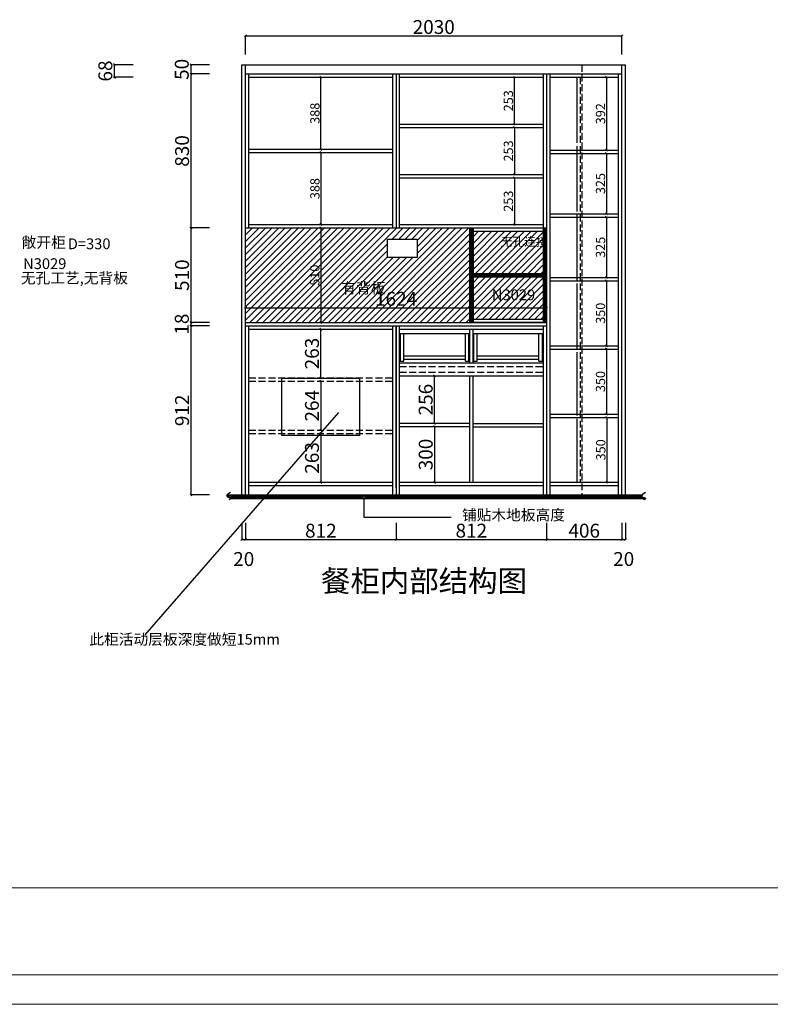
# Model space of a CAD drawing. Extents: x 554417 to 577470, y 58568 to 69246.
# Drawn here: x 561418 to 565468, y 58568 to 63878 of the extents above; entities that cross this region are included whole.
import ezdxf

# ---------------------------------------------------------------- set-up
doc = ezdxf.new("R2010")
doc.units = 0
doc.header["$MEASUREMENT"] = 0
doc.header["$PDMODE"] = 3
doc.header["$PDSIZE"] = -10
doc.linetypes.add('DASH', pattern=[0.35, 0.25, -0.1])
doc.layers.get('0').update_dxf_attribs({"linetype": 'CONTINUOUS'})
doc.layers.get('DEFPOINTS').update_dxf_attribs({"linetype": 'CONTINUOUS'})
doc.styles.add('样式 1', font='txt')
doc.dimstyles.new('ISO-25', dxfattribs={"dimtxt": 90, "dimasz": 15, "dimexe": 1.25, "dimexo": 0.625, "dimtad": 1, "dimdec": 0, "dimtxsty": '样式 1', "dimblk": 'OBLIQUE', "dimcen": 5, "dimadec": 0, "dimazin": 0, "dimtfac": 1, "dimtdec": 0, "dimtmove": 2, "dimatfit": 3, "dimldrblk": 'OBLIQUE', "dimfxl": 110, "dimfxlon": 1, "dimarcsym": 1})

# ---------------------------------------------------------------- blocks, each defined once
blk = doc.blocks.new('_Oblique')
at = {"color": 0, "linetype": 'ByBlock', "lineweight": -2}
blk.add_line((-0.5, -0.5), (0.5, 0.5), dxfattribs=at)
blk = doc.blocks.new('*D59')
at = {"color": 0, "lineweight": -2, "ltscale": 150, "transparency": 16777216}
for p, q in [((562637.3, 63690.3), (562637.3, 63791.5)), ((562637.3, 63790.3), (564667.3, 63790.3)), ((564667.3, 63690.3), (564667.3, 63791.5))]:
    blk.add_line(p, q, dxfattribs=at)
at = {"layer": 'DEFPOINTS', "color": 0, "ltscale": 150, "transparency": 16777216}
for p in [(564667.3, 63790.3), (562637.3, 63634.8), (564667.3, 63634.8)]:
    blk.add_point(p, dxfattribs=at)
at = {"color": 0, "lineweight": -2, "ltscale": 150, "transparency": 16777216, "xscale": 10, "yscale": 10, "zscale": 10, "rotation": 180}
blk.add_blockref('_Oblique', (562637.3, 63790.3), dxfattribs=at)
at = {"color": 0, "lineweight": -2, "ltscale": 150, "transparency": 16777216, "xscale": 10, "yscale": 10, "zscale": 10}
blk.add_blockref('_Oblique', (564667.3, 63790.3), dxfattribs=at)
at = {"color": 0, "ltscale": 150, "transparency": 16777216, "insert": (563652.3, 63828.4), "char_height": 75, "attachment_point": 5, "style": '样式 1'}
blk.add_mtext('2030', dxfattribs=at)
blk = doc.blocks.new('*D7')
at = {"color": 0, "lineweight": -2, "ltscale": 150, "transparency": 16777216}
for p, q in [((562442.4, 63634.8), (562341.2, 63634.8)), ((562342.4, 63634.8), (562342.4, 63584.8)), ((562442.4, 63584.8), (562341.2, 63584.8))]:
    blk.add_line(p, q, dxfattribs=at)
at = {"layer": 'DEFPOINTS', "color": 0, "ltscale": 150, "transparency": 16777216}
for p in [(562537.6, 63634.8), (562342.4, 63584.8), (562537.6, 63584.8)]:
    blk.add_point(p, dxfattribs=at)
at = {"color": 0, "lineweight": -2, "ltscale": 150, "transparency": 16777216, "xscale": 10, "yscale": 10, "zscale": 10}
for p, rotation in [((562342.4, 63634.8), 90), ((562342.4, 63584.8), 270)]:
    blk.add_blockref('_Oblique', p, dxfattribs=dict(at, rotation=rotation))
at = {"color": 0, "ltscale": 150, "transparency": 16777216, "insert": (562302.7, 63609.8), "char_height": 75, "attachment_point": 5, "rotation": 90, "style": '样式 1'}
blk.add_mtext('50', dxfattribs=at)
blk = doc.blocks.new('*D8')
at = {"color": 0, "lineweight": -2, "ltscale": 150, "transparency": 16777216}
for p, q in [((562442.4, 63584.8), (562341.2, 63584.8)), ((562342.4, 63584.8), (562342.4, 62754.8)), ((562442.4, 62754.8), (562341.2, 62754.8))]:
    blk.add_line(p, q, dxfattribs=at)
at = {"layer": 'DEFPOINTS', "color": 0, "ltscale": 150, "transparency": 16777216}
for p in [(562537.6, 63584.8), (562342.4, 62754.8), (562537.6, 62754.8)]:
    blk.add_point(p, dxfattribs=at)
at = {"color": 0, "lineweight": -2, "ltscale": 150, "transparency": 16777216, "xscale": 10, "yscale": 10, "zscale": 10}
for p, rotation in [((562342.4, 63584.8), 90), ((562342.4, 62754.8), 270)]:
    blk.add_blockref('_Oblique', p, dxfattribs=dict(at, rotation=rotation))
at = {"color": 0, "ltscale": 150, "transparency": 16777216, "insert": (562304.3, 63169.8), "char_height": 75, "attachment_point": 5, "rotation": 90, "style": '样式 1'}
blk.add_mtext('830', dxfattribs=at)
blk = doc.blocks.new('*D9')
at = {"color": 0, "lineweight": -2, "ltscale": 150, "transparency": 16777216}
for p, q in [((562442.4, 62754.8), (562341.2, 62754.8)), ((562342.4, 62754.8), (562342.4, 62244.8)), ((562442.4, 62244.8), (562341.2, 62244.8))]:
    blk.add_line(p, q, dxfattribs=at)
at = {"layer": 'DEFPOINTS', "color": 0, "ltscale": 150, "transparency": 16777216}
for p in [(562537.6, 62754.8), (562342.4, 62244.8), (562537.6, 62244.8)]:
    blk.add_point(p, dxfattribs=at)
at = {"color": 0, "lineweight": -2, "ltscale": 150, "transparency": 16777216, "xscale": 10, "yscale": 10, "zscale": 10}
for p, rotation in [((562342.4, 62754.8), 90), ((562342.4, 62244.8), 270)]:
    blk.add_blockref('_Oblique', p, dxfattribs=dict(at, rotation=rotation))
at = {"color": 0, "ltscale": 150, "transparency": 16777216, "insert": (562304.3, 62499.8), "char_height": 75, "attachment_point": 5, "rotation": 90, "style": '样式 1'}
blk.add_mtext('510', dxfattribs=at)
blk = doc.blocks.new('*D10')
at = {"color": 0, "lineweight": -2, "ltscale": 150, "transparency": 16777216}
for p, q in [((562442.4, 62244.8), (562341.2, 62244.8)), ((562342.4, 62244.8), (562342.4, 62226.8)), ((562442.4, 62226.8), (562341.2, 62226.8))]:
    blk.add_line(p, q, dxfattribs=at)
at = {"layer": 'DEFPOINTS', "color": 0, "ltscale": 150, "transparency": 16777216}
for p in [(562537.6, 62244.8), (562342.4, 62226.8), (562537.6, 62226.8)]:
    blk.add_point(p, dxfattribs=at)
at = {"color": 0, "lineweight": -2, "ltscale": 150, "transparency": 16777216, "xscale": 10, "yscale": 10, "zscale": 10}
for p, rotation in [((562342.4, 62244.8), 90), ((562342.4, 62226.8), 270)]:
    blk.add_blockref('_Oblique', p, dxfattribs=dict(at, rotation=rotation))
at = {"color": 0, "ltscale": 150, "transparency": 16777216, "insert": (562302.7, 62235.8), "char_height": 75, "attachment_point": 5, "rotation": 90, "style": '样式 1'}
blk.add_mtext('18', dxfattribs=at)
blk = doc.blocks.new('*D11')
at = {"color": 0, "lineweight": -2, "ltscale": 150, "transparency": 16777216}
for p, q in [((562442.4, 62226.8), (562341.2, 62226.8)), ((562342.4, 62226.8), (562342.4, 61314.8)), ((562442.4, 61314.8), (562341.2, 61314.8))]:
    blk.add_line(p, q, dxfattribs=at)
at = {"layer": 'DEFPOINTS', "color": 0, "ltscale": 150, "transparency": 16777216}
for p in [(562537.6, 62226.8), (562342.4, 61314.8), (562537.6, 61314.8)]:
    blk.add_point(p, dxfattribs=at)
at = {"color": 0, "lineweight": -2, "ltscale": 150, "transparency": 16777216, "xscale": 10, "yscale": 10, "zscale": 10}
for p, rotation in [((562342.4, 62226.8), 90), ((562342.4, 61314.8), 270)]:
    blk.add_blockref('_Oblique', p, dxfattribs=dict(at, rotation=rotation))
at = {"color": 0, "ltscale": 150, "transparency": 16777216, "insert": (562304.3, 61770.8), "char_height": 75, "attachment_point": 5, "rotation": 90, "style": '样式 1'}
blk.add_mtext('912', dxfattribs=at)
blk = doc.blocks.new('*D60')
at = {"color": 0, "lineweight": -2, "ltscale": 150, "transparency": 16777216}
for p, q in [((563043.3, 63566.8), (563042.1, 63566.8)), ((563043.3, 63178.8), (563043.3, 63566.8)), ((563043.3, 63178.8), (563042.1, 63178.8))]:
    blk.add_line(p, q, dxfattribs=at)
at = {"layer": 'DEFPOINTS', "color": 0, "ltscale": 150, "transparency": 16777216}
for p in [(563043.3, 63566.8), (563043.3, 63566.8), (563043.3, 63178.8)]:
    blk.add_point(p, dxfattribs=at)
at = {"color": 0, "lineweight": -2, "ltscale": 150, "transparency": 16777216, "xscale": 10, "yscale": 10, "zscale": 10}
for p, rotation in [((563043.3, 63566.8), 90), ((563043.3, 63178.8), 270)]:
    blk.add_blockref('_Oblique', p, dxfattribs=dict(at, rotation=rotation))
at = {"color": 0, "ltscale": 150, "transparency": 16777216, "insert": (563017.7, 63372.8), "char_height": 50, "attachment_point": 5, "rotation": 90, "style": '样式 1'}
blk.add_mtext('388', dxfattribs=at)
blk = doc.blocks.new('*D12')
at = {"color": 0, "lineweight": -2, "ltscale": 150, "transparency": 16777216}
for p, q in [((564087.5, 63566.8), (564086.2, 63566.8)), ((564087.5, 63314.1), (564087.5, 63566.8)), ((564087.5, 63314.1), (564086.2, 63314.1))]:
    blk.add_line(p, q, dxfattribs=at)
at = {"layer": 'DEFPOINTS', "color": 0, "ltscale": 150, "transparency": 16777216}
for p in [(564087.5, 63566.8), (564087.5, 63566.8), (564087.5, 63314.1)]:
    blk.add_point(p, dxfattribs=at)
at = {"color": 0, "lineweight": -2, "ltscale": 150, "transparency": 16777216, "xscale": 10, "yscale": 10, "zscale": 10}
for p, rotation in [((564087.5, 63566.8), 90), ((564087.5, 63314.1), 270)]:
    blk.add_blockref('_Oblique', p, dxfattribs=dict(at, rotation=rotation))
at = {"color": 0, "ltscale": 150, "transparency": 16777216, "insert": (564061.8, 63440.4), "char_height": 50, "attachment_point": 5, "rotation": 90, "style": '样式 1'}
blk.add_mtext('253', dxfattribs=at)
blk = doc.blocks.new('*D13')
at = {"color": 0, "lineweight": -2, "ltscale": 150, "transparency": 16777216}
for p, q in [((564087.5, 63296.1), (564086.2, 63296.1)), ((564087.5, 63296.1), (564087.5, 63043.4)), ((564087.5, 63043.4), (564086.2, 63043.4))]:
    blk.add_line(p, q, dxfattribs=at)
at = {"layer": 'DEFPOINTS', "color": 0, "ltscale": 150, "transparency": 16777216}
for p in [(564087.5, 63296.1), (564087.5, 63043.4), (564087.5, 63043.4)]:
    blk.add_point(p, dxfattribs=at)
at = {"color": 0, "lineweight": -2, "ltscale": 150, "transparency": 16777216, "xscale": 10, "yscale": 10, "zscale": 10}
for p, rotation in [((564087.5, 63296.1), 90), ((564087.5, 63043.4), 270)]:
    blk.add_blockref('_Oblique', p, dxfattribs=dict(at, rotation=rotation))
at = {"color": 0, "ltscale": 150, "transparency": 16777216, "insert": (564061.8, 63169.8), "char_height": 50, "attachment_point": 5, "rotation": 90, "style": '样式 1'}
blk.add_mtext('253', dxfattribs=at)
blk = doc.blocks.new('*D14')
at = {"color": 0, "lineweight": -2, "ltscale": 150, "transparency": 16777216}
for p, q in [((564087.5, 63025.4), (564086.2, 63025.4)), ((564087.5, 63025.4), (564087.5, 62772.8)), ((564087.5, 62772.8), (564086.2, 62772.8))]:
    blk.add_line(p, q, dxfattribs=at)
at = {"layer": 'DEFPOINTS', "color": 0, "ltscale": 150, "transparency": 16777216}
for p in [(564087.5, 63025.4), (564087.5, 62772.8), (564087.5, 62772.8)]:
    blk.add_point(p, dxfattribs=at)
at = {"color": 0, "lineweight": -2, "ltscale": 150, "transparency": 16777216, "xscale": 10, "yscale": 10, "zscale": 10}
for p, rotation in [((564087.5, 63025.4), 90), ((564087.5, 62772.8), 270)]:
    blk.add_blockref('_Oblique', p, dxfattribs=dict(at, rotation=rotation))
at = {"color": 0, "ltscale": 150, "transparency": 16777216, "insert": (564061.8, 62899.1), "char_height": 50, "attachment_point": 5, "rotation": 90, "style": '样式 1'}
blk.add_mtext('253', dxfattribs=at)
blk = doc.blocks.new('*D61')
at = {"color": 0, "lineweight": -2, "ltscale": 150, "transparency": 16777216}
for p, q in [((563043.3, 63160.8), (563042.1, 63160.8)), ((563043.3, 63160.8), (563043.3, 62772.8)), ((563043.3, 62772.8), (563042.1, 62772.8))]:
    blk.add_line(p, q, dxfattribs=at)
at = {"layer": 'DEFPOINTS', "color": 0, "ltscale": 150, "transparency": 16777216}
for p in [(563043.3, 63160.8), (563043.3, 62772.8), (563043.3, 62772.8)]:
    blk.add_point(p, dxfattribs=at)
at = {"color": 0, "lineweight": -2, "ltscale": 150, "transparency": 16777216, "xscale": 10, "yscale": 10, "zscale": 10}
for p, rotation in [((563043.3, 63160.8), 90), ((563043.3, 62772.8), 270)]:
    blk.add_blockref('_Oblique', p, dxfattribs=dict(at, rotation=rotation))
at = {"color": 0, "ltscale": 150, "transparency": 16777216, "insert": (563017.7, 62966.8), "char_height": 50, "attachment_point": 5, "rotation": 90, "style": '样式 1'}
blk.add_mtext('388', dxfattribs=at)
blk = doc.blocks.new('*D15')
at = {"color": 0, "lineweight": -2, "ltscale": 150, "transparency": 16777216}
for p, q in [((564584.3, 63566.8), (564583, 63566.8)), ((564584.3, 63566.8), (564584.3, 63174.4)), ((564584.3, 63174.4), (564583, 63174.4))]:
    blk.add_line(p, q, dxfattribs=at)
at = {"layer": 'DEFPOINTS', "color": 0, "ltscale": 150, "transparency": 16777216}
for p in [(564584.3, 63566.8), (564584.3, 63174.4), (564584.3, 63174.4)]:
    blk.add_point(p, dxfattribs=at)
at = {"color": 0, "lineweight": -2, "ltscale": 150, "transparency": 16777216, "xscale": 10, "yscale": 10, "zscale": 10}
for p, rotation in [((564584.3, 63566.8), 90), ((564584.3, 63174.4), 270)]:
    blk.add_blockref('_Oblique', p, dxfattribs=dict(at, rotation=rotation))
at = {"color": 0, "ltscale": 150, "transparency": 16777216, "insert": (564558.6, 63370.6), "char_height": 50, "attachment_point": 5, "rotation": 90, "style": '样式 1'}
blk.add_mtext('392', dxfattribs=at)
blk = doc.blocks.new('*D16')
at = {"color": 0, "lineweight": -2, "ltscale": 150, "transparency": 16777216}
for p, q in [((564584.3, 63156.4), (564583, 63156.4)), ((564584.3, 63156.4), (564584.3, 62831.1)), ((564584.3, 62831.1), (564583, 62831.1))]:
    blk.add_line(p, q, dxfattribs=at)
at = {"layer": 'DEFPOINTS', "color": 0, "ltscale": 150, "transparency": 16777216}
for p in [(564584.3, 63156.4), (564584.3, 62831.1), (564584.3, 62831.1)]:
    blk.add_point(p, dxfattribs=at)
at = {"color": 0, "lineweight": -2, "ltscale": 150, "transparency": 16777216, "xscale": 10, "yscale": 10, "zscale": 10}
for p, rotation in [((564584.3, 63156.4), 90), ((564584.3, 62831.1), 270)]:
    blk.add_blockref('_Oblique', p, dxfattribs=dict(at, rotation=rotation))
at = {"color": 0, "ltscale": 150, "transparency": 16777216, "insert": (564558.6, 62993.8), "char_height": 50, "attachment_point": 5, "rotation": 90, "style": '样式 1'}
blk.add_mtext('325', dxfattribs=at)
blk = doc.blocks.new('*D17')
at = {"color": 0, "lineweight": -2, "ltscale": 150, "transparency": 16777216}
for p, q in [((564584.3, 62813.1), (564583, 62813.1)), ((564584.3, 62813.1), (564584.3, 62487.8)), ((564584.3, 62487.8), (564583, 62487.8))]:
    blk.add_line(p, q, dxfattribs=at)
at = {"layer": 'DEFPOINTS', "color": 0, "ltscale": 150, "transparency": 16777216}
for p in [(564584.3, 62813.1), (564584.3, 62487.8), (564584.3, 62487.8)]:
    blk.add_point(p, dxfattribs=at)
at = {"color": 0, "lineweight": -2, "ltscale": 150, "transparency": 16777216, "xscale": 10, "yscale": 10, "zscale": 10}
for p, rotation in [((564584.3, 62813.1), 90), ((564584.3, 62487.8), 270)]:
    blk.add_blockref('_Oblique', p, dxfattribs=dict(at, rotation=rotation))
at = {"color": 0, "ltscale": 150, "transparency": 16777216, "insert": (564558.6, 62650.4), "char_height": 50, "attachment_point": 5, "rotation": 90, "style": '样式 1'}
blk.add_mtext('325', dxfattribs=at)
blk = doc.blocks.new('*D18')
at = {"color": 0, "lineweight": -2, "ltscale": 150, "transparency": 16777216}
for p, q in [((564584.3, 62469.8), (564583, 62469.8)), ((564584.3, 62469.8), (564584.3, 62119.4)), ((564584.3, 62119.4), (564583, 62119.4))]:
    blk.add_line(p, q, dxfattribs=at)
at = {"layer": 'DEFPOINTS', "color": 0, "ltscale": 150, "transparency": 16777216}
for p in [(564584.3, 62469.8), (564584.3, 62119.4), (564584.3, 62119.4)]:
    blk.add_point(p, dxfattribs=at)
at = {"color": 0, "lineweight": -2, "ltscale": 150, "transparency": 16777216, "xscale": 10, "yscale": 10, "zscale": 10}
for p, rotation in [((564584.3, 62469.8), 90), ((564584.3, 62119.4), 270)]:
    blk.add_blockref('_Oblique', p, dxfattribs=dict(at, rotation=rotation))
at = {"color": 0, "ltscale": 150, "transparency": 16777216, "insert": (564558.6, 62294.6), "char_height": 50, "attachment_point": 5, "rotation": 90, "style": '样式 1'}
blk.add_mtext('350', dxfattribs=at)
blk = doc.blocks.new('*D19')
at = {"color": 0, "lineweight": -2, "ltscale": 150, "transparency": 16777216}
for p, q in [((564584.3, 62101.4), (564583, 62101.4)), ((564584.3, 62101.4), (564584.3, 61751.1)), ((564584.3, 61751.1), (564583, 61751.1))]:
    blk.add_line(p, q, dxfattribs=at)
at = {"layer": 'DEFPOINTS', "color": 0, "ltscale": 150, "transparency": 16777216}
for p in [(564584.3, 62101.4), (564584.3, 61751.1), (564584.3, 61751.1)]:
    blk.add_point(p, dxfattribs=at)
at = {"color": 0, "lineweight": -2, "ltscale": 150, "transparency": 16777216, "xscale": 10, "yscale": 10, "zscale": 10}
for p, rotation in [((564584.3, 62101.4), 90), ((564584.3, 61751.1), 270)]:
    blk.add_blockref('_Oblique', p, dxfattribs=dict(at, rotation=rotation))
at = {"color": 0, "ltscale": 150, "transparency": 16777216, "insert": (564558.6, 61926.3), "char_height": 50, "attachment_point": 5, "rotation": 90, "style": '样式 1'}
blk.add_mtext('350', dxfattribs=at)
blk = doc.blocks.new('*D20')
at = {"color": 0, "lineweight": -2, "ltscale": 150, "transparency": 16777216}
for p, q in [((564585.7, 61733.1), (564584.4, 61733.1)), ((564585.7, 61733.1), (564585.7, 61382.8)), ((564585.7, 61382.8), (564584.4, 61382.8))]:
    blk.add_line(p, q, dxfattribs=at)
at = {"layer": 'DEFPOINTS', "color": 0, "ltscale": 150, "transparency": 16777216}
for p in [(564585.7, 61733.1), (564585.7, 61382.8), (564585.7, 61382.8)]:
    blk.add_point(p, dxfattribs=at)
at = {"color": 0, "lineweight": -2, "ltscale": 150, "transparency": 16777216, "xscale": 10, "yscale": 10, "zscale": 10}
for p, rotation in [((564585.7, 61733.1), 90), ((564585.7, 61382.8), 270)]:
    blk.add_blockref('_Oblique', p, dxfattribs=dict(at, rotation=rotation))
at = {"color": 0, "ltscale": 150, "transparency": 16777216, "insert": (564560.1, 61557.9), "char_height": 50, "attachment_point": 5, "rotation": 90, "style": '样式 1'}
blk.add_mtext('350', dxfattribs=at)
blk = doc.blocks.new('*D62')
at = {"color": 0, "lineweight": -2, "ltscale": 150, "transparency": 16777216}
for p, q in [((563042.8, 62754.8), (563041.6, 62754.8)), ((563042.8, 62754.8), (563042.8, 62244.8)), ((563042.8, 62244.8), (563041.6, 62244.8))]:
    blk.add_line(p, q, dxfattribs=at)
at = {"layer": 'DEFPOINTS', "color": 0, "ltscale": 150, "transparency": 16777216}
for p in [(563042.8, 62754.8), (563042.8, 62244.8), (563042.8, 62244.8)]:
    blk.add_point(p, dxfattribs=at)
at = {"color": 0, "lineweight": -2, "ltscale": 150, "transparency": 16777216, "xscale": 10, "yscale": 10, "zscale": 10}
for p, rotation in [((563042.8, 62754.8), 90), ((563042.8, 62244.8), 270)]:
    blk.add_blockref('_Oblique', p, dxfattribs=dict(at, rotation=rotation))
at = {"color": 0, "ltscale": 150, "transparency": 16777216, "insert": (563017.2, 62499.8), "char_height": 50, "attachment_point": 5, "rotation": 90, "style": '样式 1'}
blk.add_mtext('510', dxfattribs=at)
blk = doc.blocks.new('*D63')
at = {"color": 0, "lineweight": -2, "ltscale": 150, "transparency": 16777216}
for p, q in [((563043.3, 62208.8), (563042.1, 62208.8)), ((563043.3, 61945.8), (563043.3, 62208.8)), ((563043.3, 61945.8), (563044.6, 61945.8))]:
    blk.add_line(p, q, dxfattribs=at)
at = {"layer": 'DEFPOINTS', "color": 0, "ltscale": 150, "transparency": 16777216}
for p in [(563043.3, 62208.8), (563043.3, 62208.8), (563043.3, 61945.8)]:
    blk.add_point(p, dxfattribs=at)
at = {"color": 0, "lineweight": -2, "ltscale": 150, "transparency": 16777216, "xscale": 10, "yscale": 10, "zscale": 10}
for p, rotation in [((563043.3, 62208.8), 90), ((563043.3, 61945.8), 270)]:
    blk.add_blockref('_Oblique', p, dxfattribs=dict(at, rotation=rotation))
at = {"color": 0, "ltscale": 150, "transparency": 16777216, "insert": (563005.2, 62077.3), "char_height": 75, "attachment_point": 5, "rotation": 90, "style": '样式 1'}
blk.add_mtext('263', dxfattribs=at)
blk = doc.blocks.new('*D64')
at = {"color": 0, "lineweight": -2, "ltscale": 150, "transparency": 16777216}
for p, q in [((563043.3, 61927.8), (563042.1, 61927.8)), ((563043.3, 61927.8), (563043.3, 61663.8)), ((563043.3, 61663.8), (563042.1, 61663.8))]:
    blk.add_line(p, q, dxfattribs=at)
at = {"layer": 'DEFPOINTS', "color": 0, "ltscale": 150, "transparency": 16777216}
for p in [(563043.3, 61927.8), (563043.3, 61663.8), (563043.3, 61663.8)]:
    blk.add_point(p, dxfattribs=at)
at = {"color": 0, "lineweight": -2, "ltscale": 150, "transparency": 16777216, "xscale": 10, "yscale": 10, "zscale": 10}
for p, rotation in [((563043.3, 61927.8), 90), ((563043.3, 61663.8), 270)]:
    blk.add_blockref('_Oblique', p, dxfattribs=dict(at, rotation=rotation))
at = {"color": 0, "ltscale": 150, "transparency": 16777216, "insert": (563005.2, 61795.8), "char_height": 75, "attachment_point": 5, "rotation": 90, "style": '样式 1'}
blk.add_mtext('264', dxfattribs=at)
blk = doc.blocks.new('*D65')
at = {"color": 0, "lineweight": -2, "ltscale": 150, "transparency": 16777216}
for p, q in [((563043.3, 61645.8), (563044.6, 61645.8)), ((563043.3, 61645.8), (563043.3, 61382.8)), ((563043.3, 61382.8), (563042.1, 61382.8))]:
    blk.add_line(p, q, dxfattribs=at)
at = {"layer": 'DEFPOINTS', "color": 0, "ltscale": 150, "transparency": 16777216}
for p in [(563043.3, 61645.8), (563043.3, 61382.8), (563043.3, 61382.8)]:
    blk.add_point(p, dxfattribs=at)
at = {"color": 0, "lineweight": -2, "ltscale": 150, "transparency": 16777216, "xscale": 10, "yscale": 10, "zscale": 10}
for p, rotation in [((563043.3, 61645.8), 90), ((563043.3, 61382.8), 270)]:
    blk.add_blockref('_Oblique', p, dxfattribs=dict(at, rotation=rotation))
at = {"color": 0, "ltscale": 150, "transparency": 16777216, "insert": (563005.2, 61514.3), "char_height": 75, "attachment_point": 5, "rotation": 90, "style": '样式 1'}
blk.add_mtext('263', dxfattribs=at)
blk = doc.blocks.new('*D66')
at = {"color": 0, "lineweight": -2, "ltscale": 150, "transparency": 16777216}
for p, q in [((563656.8, 61682.8), (563655.6, 61682.8)), ((563656.8, 61682.8), (563656.8, 61382.8)), ((563656.8, 61382.8), (563655.6, 61382.8))]:
    blk.add_line(p, q, dxfattribs=at)
at = {"layer": 'DEFPOINTS', "color": 0, "ltscale": 150, "transparency": 16777216}
for p in [(563656.8, 61682.8), (563656.8, 61382.8), (563656.8, 61382.8)]:
    blk.add_point(p, dxfattribs=at)
at = {"color": 0, "lineweight": -2, "ltscale": 150, "transparency": 16777216, "xscale": 10, "yscale": 10, "zscale": 10}
for p, rotation in [((563656.8, 61682.8), 90), ((563656.8, 61382.8), 270)]:
    blk.add_blockref('_Oblique', p, dxfattribs=dict(at, rotation=rotation))
at = {"color": 0, "ltscale": 150, "transparency": 16777216, "insert": (563618.7, 61532.8), "char_height": 75, "attachment_point": 5, "rotation": 90, "style": '样式 1'}
blk.add_mtext('300', dxfattribs=at)
blk = doc.blocks.new('*D67')
at = {"color": 0, "lineweight": -2, "ltscale": 150, "transparency": 16777216}
for p, q in [((563656.8, 61956.8), (563655.6, 61956.8)), ((563656.8, 61700.8), (563656.8, 61956.8)), ((563656.8, 61700.8), (563658.1, 61700.8))]:
    blk.add_line(p, q, dxfattribs=at)
at = {"layer": 'DEFPOINTS', "color": 0, "ltscale": 150, "transparency": 16777216}
for p in [(563656.8, 61956.8), (563656.8, 61956.8), (563656.8, 61700.8)]:
    blk.add_point(p, dxfattribs=at)
at = {"color": 0, "lineweight": -2, "ltscale": 150, "transparency": 16777216, "xscale": 10, "yscale": 10, "zscale": 10}
for p, rotation in [((563656.8, 61956.8), 90), ((563656.8, 61700.8), 270)]:
    blk.add_blockref('_Oblique', p, dxfattribs=dict(at, rotation=rotation))
at = {"color": 0, "ltscale": 150, "transparency": 16777216, "insert": (563618.7, 61828.8), "char_height": 75, "attachment_point": 5, "rotation": 90, "style": '样式 1'}
blk.add_mtext('256', dxfattribs=at)
blk = doc.blocks.new('*D34')
at = {"color": 0, "lineweight": -2, "ltscale": 150, "transparency": 16777216}
for p, q in [((562617.3, 61164.4), (562617.3, 61072.9)), ((562637.3, 61164.4), (562637.3, 61072.9)), ((562617.3, 61074.2), (562637.3, 61074.2))]:
    blk.add_line(p, q, dxfattribs=at)
at = {"layer": 'DEFPOINTS', "color": 0, "ltscale": 150, "transparency": 16777216}
for p in [(562617.3, 61165.1), (562637.3, 61165.1), (562637.3, 61074.2)]:
    blk.add_point(p, dxfattribs=at)
at = {"color": 0, "lineweight": -2, "ltscale": 150, "transparency": 16777216, "xscale": 10, "yscale": 10, "zscale": 10, "rotation": 180}
blk.add_blockref('_Oblique', (562617.3, 61074.2), dxfattribs=at)
at = {"color": 0, "lineweight": -2, "ltscale": 150, "transparency": 16777216, "xscale": 10, "yscale": 10, "zscale": 10}
blk.add_blockref('_Oblique', (562637.3, 61074.2), dxfattribs=at)
at = {"color": 0, "ltscale": 150, "transparency": 16777216, "insert": (562627.3, 60959.5), "char_height": 75, "attachment_point": 5, "style": '样式 1'}
blk.add_mtext('20', dxfattribs=at)
blk = doc.blocks.new('*D35')
at = {"color": 0, "lineweight": -2, "ltscale": 150, "transparency": 16777216}
for p, q in [((562637.3, 61164.4), (562637.3, 61072.9)), ((563449.3, 61164.4), (563449.3, 61072.9)), ((562637.3, 61074.2), (563449.3, 61074.2))]:
    blk.add_line(p, q, dxfattribs=at)
at = {"layer": 'DEFPOINTS', "color": 0, "ltscale": 150, "transparency": 16777216}
for p in [(562637.3, 61165.1), (563449.3, 61165.1), (563449.3, 61074.2)]:
    blk.add_point(p, dxfattribs=at)
at = {"color": 0, "lineweight": -2, "ltscale": 150, "transparency": 16777216, "xscale": 10, "yscale": 10, "zscale": 10, "rotation": 180}
blk.add_blockref('_Oblique', (562637.3, 61074.2), dxfattribs=at)
at = {"color": 0, "lineweight": -2, "ltscale": 150, "transparency": 16777216, "xscale": 10, "yscale": 10, "zscale": 10}
blk.add_blockref('_Oblique', (563449.3, 61074.2), dxfattribs=at)
at = {"color": 0, "ltscale": 150, "transparency": 16777216, "insert": (563043.3, 61112.3), "char_height": 75, "attachment_point": 5, "style": '样式 1'}
blk.add_mtext('812', dxfattribs=at)
blk = doc.blocks.new('*D36')
at = {"color": 0, "lineweight": -2, "ltscale": 150, "transparency": 16777216}
for p, q in [((563449.3, 61164.4), (563449.3, 61072.9)), ((564261.3, 61164.4), (564261.3, 61072.9)), ((563449.3, 61074.2), (564261.3, 61074.2))]:
    blk.add_line(p, q, dxfattribs=at)
at = {"layer": 'DEFPOINTS', "color": 0, "ltscale": 150, "transparency": 16777216}
for p in [(563449.3, 61165.1), (564261.3, 61165.1), (564261.3, 61074.2)]:
    blk.add_point(p, dxfattribs=at)
at = {"color": 0, "lineweight": -2, "ltscale": 150, "transparency": 16777216, "xscale": 10, "yscale": 10, "zscale": 10, "rotation": 180}
blk.add_blockref('_Oblique', (563449.3, 61074.2), dxfattribs=at)
at = {"color": 0, "lineweight": -2, "ltscale": 150, "transparency": 16777216, "xscale": 10, "yscale": 10, "zscale": 10}
blk.add_blockref('_Oblique', (564261.3, 61074.2), dxfattribs=at)
at = {"color": 0, "ltscale": 150, "transparency": 16777216, "insert": (563855.3, 61112.3), "char_height": 75, "attachment_point": 5, "style": '样式 1'}
blk.add_mtext('812', dxfattribs=at)
blk = doc.blocks.new('*D37')
at = {"color": 0, "lineweight": -2, "ltscale": 150, "transparency": 16777216}
for p, q in [((564261.3, 61164.4), (564261.3, 61072.9)), ((564667.3, 61164.4), (564667.3, 61072.9)), ((564261.3, 61074.2), (564667.3, 61074.2))]:
    blk.add_line(p, q, dxfattribs=at)
at = {"layer": 'DEFPOINTS', "color": 0, "ltscale": 150, "transparency": 16777216}
for p in [(564261.3, 61165.1), (564667.3, 61165.1), (564667.3, 61074.2)]:
    blk.add_point(p, dxfattribs=at)
at = {"color": 0, "lineweight": -2, "ltscale": 150, "transparency": 16777216, "xscale": 10, "yscale": 10, "zscale": 10, "rotation": 180}
blk.add_blockref('_Oblique', (564261.3, 61074.2), dxfattribs=at)
at = {"color": 0, "lineweight": -2, "ltscale": 150, "transparency": 16777216, "xscale": 10, "yscale": 10, "zscale": 10}
blk.add_blockref('_Oblique', (564667.3, 61074.2), dxfattribs=at)
at = {"color": 0, "ltscale": 150, "transparency": 16777216, "insert": (564464.3, 61112.3), "char_height": 75, "attachment_point": 5, "style": '样式 1'}
blk.add_mtext('406', dxfattribs=at)
blk = doc.blocks.new('*D38')
at = {"color": 0, "lineweight": -2, "ltscale": 150, "transparency": 16777216}
for p, q in [((564667.3, 61164.4), (564667.3, 61072.9)), ((564687.3, 61164.4), (564687.3, 61072.9)), ((564667.3, 61074.2), (564687.3, 61074.2))]:
    blk.add_line(p, q, dxfattribs=at)
at = {"layer": 'DEFPOINTS', "color": 0, "ltscale": 150, "transparency": 16777216}
for p in [(564667.3, 61165.1), (564687.3, 61165.1), (564687.3, 61074.2)]:
    blk.add_point(p, dxfattribs=at)
at = {"color": 0, "lineweight": -2, "ltscale": 150, "transparency": 16777216, "xscale": 10, "yscale": 10, "zscale": 10, "rotation": 180}
blk.add_blockref('_Oblique', (564667.3, 61074.2), dxfattribs=at)
at = {"color": 0, "lineweight": -2, "ltscale": 150, "transparency": 16777216, "xscale": 10, "yscale": 10, "zscale": 10}
blk.add_blockref('_Oblique', (564687.3, 61074.2), dxfattribs=at)
at = {"color": 0, "ltscale": 150, "transparency": 16777216, "insert": (564677.3, 60959.5), "char_height": 75, "attachment_point": 5, "style": '样式 1'}
blk.add_mtext('20', dxfattribs=at)
blk = doc.blocks.new('*D83')
at = {"color": 0, "lineweight": -2, "ltscale": 150, "transparency": 16777216}
for p, q in [((562637.3, 62245.4), (562637.3, 62325.8)), ((562637.3, 62324.6), (564261.3, 62324.6)), ((564261.3, 62245.4), (564261.3, 62325.8))]:
    blk.add_line(p, q, dxfattribs=at)
at = {"layer": 'DEFPOINTS', "color": 0, "ltscale": 150, "transparency": 16777216}
for p in [(564261.3, 62324.6), (562637.3, 62244.8), (564261.3, 62244.8)]:
    blk.add_point(p, dxfattribs=at)
at = {"color": 0, "lineweight": -2, "ltscale": 150, "transparency": 16777216, "xscale": 10, "yscale": 10, "zscale": 10, "rotation": 180}
blk.add_blockref('_Oblique', (562637.3, 62324.6), dxfattribs=at)
at = {"color": 0, "lineweight": -2, "ltscale": 150, "transparency": 16777216, "xscale": 10, "yscale": 10, "zscale": 10}
blk.add_blockref('_Oblique', (564261.3, 62324.6), dxfattribs=at)
at = {"color": 0, "ltscale": 150, "transparency": 16777216, "insert": (563449.3, 62362.7), "char_height": 75, "attachment_point": 5, "style": '样式 1'}
blk.add_mtext('1624', dxfattribs=at)
blk = doc.blocks.new('*D89')
at = {"color": 0, "lineweight": -2, "ltscale": 150, "transparency": 16777216}
for p, q in [((562030.1, 63634.8), (561928.8, 63634.8)), ((561930.1, 63566.8), (561930.1, 63634.8)), ((562030.1, 63566.8), (561928.8, 63566.8))]:
    blk.add_line(p, q, dxfattribs=at)
at = {"layer": 'DEFPOINTS', "color": 0, "ltscale": 150, "transparency": 16777216}
for p in [(561930.1, 63634.8), (562655.3, 63634.8), (562655.3, 63566.8)]:
    blk.add_point(p, dxfattribs=at)
at = {"color": 0, "lineweight": -2, "ltscale": 150, "transparency": 16777216, "xscale": 10, "yscale": 10, "zscale": 10}
for p, rotation in [((561930.1, 63634.8), 90), ((561930.1, 63566.8), 270)]:
    blk.add_blockref('_Oblique', p, dxfattribs=dict(at, rotation=rotation))
at = {"color": 0, "ltscale": 150, "transparency": 16777216, "insert": (561890.4, 63600.8), "char_height": 75, "attachment_point": 5, "rotation": 90, "style": '样式 1'}
blk.add_mtext('68', dxfattribs=at)

msp = doc.modelspace()

# ---------------------------------------------------------------- hatches: boundary and pattern name
at = {"ltscale": 150}
h = msp.add_hatch(dxfattribs=at)
h.set_pattern_fill('ANSI31', color=251, scale=200, style=0)
h.set_pattern_definition([(45, (72898.33, 0), (-17.6776695, 17.6776695), [])])
h.paths.add_polyline_path([(563846.3, 62754.8), (562637.3, 62754.8), (562637.3, 62244.8), (563846.3, 62244.8)])
h.paths.add_polyline_path([(563562.3, 62594.8), (563402.3, 62594.8), (563402.3, 62694.8), (563562.3, 62694.8)], flags=16)
h.paths.add_polyline_path([(563864.3, 62262.8), (564243.3, 62262.8), (564243.3, 62490.8), (563864.3, 62490.8)])
h.paths.add_polyline_path([(563864.3, 62508.8), (564243.3, 62508.8), (564243.3, 62736.8), (563864.3, 62736.8)])
h.paths.add_polyline_path([(562979.7, 62437.8), (562979.7, 62561.7), (563054.7, 62561.7), (563054.7, 62437.8)], flags=24)
h.paths.add_polyline_path([(563331.8, 62418.9), (563566.8, 62418.9), (563566.8, 62306.4), (563331.8, 62306.4)], flags=24)
h.paths.add_polyline_path([(563139.3, 62474.4), (563409.2, 62474.4), (563409.2, 62368.7), (563139.3, 62368.7)], flags=24)
h.paths.add_polyline_path([(563951.3, 62437.5), (564182.1, 62437.5), (564182.1, 62350.2), (563951.3, 62350.2)], flags=24)
h.paths.add_polyline_path([(564001.3, 62715.6), (564085.8, 62715.6), (564085.8, 62377.7), (564001.3, 62377.7)], flags=9)
h = msp.add_hatch(dxfattribs=at)
h.set_pattern_fill('ANSI31', color=141, scale=25, style=0)
h.set_pattern_definition([(45, (211363.8858, -3387.5885), (-2.20970869, 2.20970869), [])])
h.paths.add_polyline_path([(563864.3, 62754.8), (563846.3, 62754.8), (563846.3, 62244.8), (563864.3, 62244.8), (563864.3, 62294.8)])
h.paths.add_polyline_path([(563864.3, 62508.8), (563864.3, 62490.8), (564243.3, 62490.8), (564243.3, 62508.8)])
h.paths.add_polyline_path([(564261.3, 62754.8), (564243.3, 62754.8), (564243.3, 62244.8), (564261.3, 62244.8)])
h = msp.add_hatch(dxfattribs=at)
h.set_pattern_fill('ANSI31', scale=50, style=0)
h.set_pattern_definition([(45, (205838.3056, -3387.5885), (-4.41941738, 4.41941738), [])])
edge = h.paths.add_edge_path()
edge.add_line((564785.3, 61294.8), (564785.3, 61288.9))
edge.add_spline(control_points=[(564785.3, 61288.9), (564791.2, 61291), (564807.6, 61297), (564772.3, 61303.7), (564774.6, 61311.9), (564777, 61314.8)], knot_values=[17.022882, 17.022882, 17.022882, 17.022882, 30.58843, 54.949425, 66.571671, 66.571671, 66.571671, 66.571671], degree=3, periodic=0)
edge.add_line((564777, 61314.8), (562538.1, 61314.8))
edge.add_spline(control_points=[(562538.1, 61314.8), (562535.7, 61311.9), (562533.5, 61303.7), (562559.7, 61298.7), (562558.4, 61294.9), (562558.4, 61294.8)], knot_values=[17.022882, 17.022882, 17.022882, 17.022882, 28.645127, 53.006122, 53.936283, 53.936283, 53.936283, 53.936283], degree=3, periodic=0)
edge.add_line((562558.4, 61294.8), (563275.6, 61294.8))
edge.add_line((563275.6, 61294.8), (563275.6, 61296.1))
edge.add_arc((563275.6, 61302.2), 6.16, 180, 270, ccw=False)
edge.add_arc((563275.6, 61302.2), 6.16, 0, 180, ccw=False)
edge.add_arc((563275.6, 61302.2), 6.16, -90, 0, ccw=False)
edge.add_line((563275.6, 61296.1), (563275.6, 61294.8))
edge.add_line((563275.6, 61294.8), (564785.3, 61294.8))

# ---------------------------------------------------------------- linework, layer by layer
for p, q in [((562617.3, 61314.8), (562617.3, 63634.8)), ((562617.3, 63634.8), (564687.3, 63634.8)), ((562637.3, 61314.8), (562637.3, 63634.8)), ((564667.3, 61314.8), (564667.3, 63634.8)), ((564687.3, 61314.8), (564687.3, 63634.8)), ((562637.3, 63584.8), (564667.3, 63584.8)), ((562655.3, 62754.8), (562655.3, 63584.8)), ((562655.3, 63566.8), (563431.3, 63566.8)), ((563431.3, 62754.8), (563431.3, 63584.8)), ((563467.3, 62754.8), (563467.3, 63584.8)), ((563467.3, 63566.8), (564243.3, 63566.8)), ((564243.3, 63584.8), (564243.3, 62244.8)), ((564261.3, 63584.8), (564261.3, 61314.8)), ((564279.3, 63584.8), (564279.3, 61314.8)), ((564279.3, 63566.8), (564649.3, 63566.8)), ((564424.3, 63566.8), (564424.3, 63214.4)), ((564649.3, 61314.8), (564649.3, 63584.8)), ((563467.3, 63314.1), (564243.3, 63314.1)), ((563467.3, 63296.1), (564243.3, 63296.1)), ((564424.3, 63196.4), (564424.3, 62844.1)), ((562655.3, 63178.8), (563431.3, 63178.8)), ((562655.3, 63160.8), (563431.3, 63160.8)), ((564279.3, 63174.4), (564649.3, 63174.4)), ((564279.3, 63156.4), (564649.3, 63156.4)), ((563467.3, 63043.4), (564243.3, 63043.4)), ((563467.3, 63025.4), (564243.3, 63025.4)), ((564279.3, 62831.1), (564649.3, 62831.1)), ((564424.3, 62826.1), (564424.3, 62473.8)), ((562655.3, 62772.8), (563431.3, 62772.8)), ((563467.3, 62772.8), (564243.3, 62772.8)), ((564279.3, 62813.1), (564649.3, 62813.1)), ((562637.3, 62754.8), (564261.3, 62754.8)), ((563846.3, 62754.8), (563846.3, 62244.8)), ((563864.3, 62754.8), (563864.3, 62244.8)), ((563864.3, 62736.8), (564243.3, 62736.8)), ((563864.3, 62508.8), (564243.3, 62508.8)), ((563864.3, 62490.8), (564243.3, 62490.8)), ((564279.3, 62487.8), (564649.3, 62487.8)), ((564279.3, 62469.8), (564649.3, 62469.8)), ((564424.3, 62455.8), (564424.3, 62103.4)), ((563864.3, 62244.8), (563864.3, 62294.8)), ((562637.3, 62244.8), (564261.3, 62244.8)), ((563864.3, 62262.8), (564243.3, 62262.8)), ((562637.3, 62226.8), (564261.3, 62226.8)), ((562655.3, 61314.8), (562655.3, 62226.8)), ((562655.3, 62208.8), (563431.3, 62208.8)), ((563431.3, 61314.8), (563431.3, 62226.8)), ((563467.3, 62026.8), (563467.3, 62226.8)), ((563467.3, 62208.8), (564243.3, 62208.8)), ((563846.3, 62026.8), (563846.3, 62208.8)), ((563864.3, 62026.8), (563864.3, 62208.8)), ((564243.3, 62226.8), (564243.3, 62026.8)), ((564279.3, 62119.4), (564649.3, 62119.4)), ((564279.3, 62101.4), (564649.3, 62101.4)), ((564424.3, 62085.4), (564424.3, 61743.1)), ((563467.3, 62026.8), (564243.3, 62026.8)), ((563467.3, 61314.8), (563467.3, 62026.8)), ((564243.3, 62026.8), (564243.3, 61314.8)), ((563467.3, 61956.8), (564243.3, 61956.8)), ((563846.3, 61382.8), (563846.3, 61956.8)), ((563864.3, 61382.8), (563864.3, 61956.8)), ((563137.8, 61759.2), (562092.9, 60560.6)), ((563846.3, 61700.8), (563467.3, 61700.8)), ((563864.3, 61700.8), (564243.3, 61700.8)), ((564279.3, 61751.1), (564649.3, 61751.1)), ((564279.3, 61733.1), (564649.3, 61733.1)), ((564424.3, 61725.1), (564424.3, 61382.8)), ((563846.3, 61682.8), (563467.3, 61682.8)), ((563864.3, 61682.8), (564243.3, 61682.8)), ((562655.3, 61382.8), (563431.3, 61382.8)), ((563467.3, 61382.8), (564243.3, 61382.8)), ((564279.3, 61382.8), (564649.3, 61382.8)), ((562655.3, 61364.8), (563431.3, 61364.8)), ((563467.3, 61364.8), (564243.3, 61364.8)), ((564279.3, 61364.8), (564649.3, 61364.8)), ((562538.1, 61314.8), (564777, 61314.8)), ((562558.4, 61294.8), (564785.3, 61294.8)), ((564785.3, 61294.8), (564785.3, 61288.9))]:
    msp.add_line(p, q, dxfattribs=at)
at = {"color": 252, "linetype": 'DASH', "ltscale": 150}
msp.add_line((564452.3, 63634.8), (564452.3, 61314.8), dxfattribs=at)
at = {"color": 7, "ltscale": 150}
for p, q in [((563449.3, 63584.8), (563449.3, 62754.8)), ((563449.3, 61352.8), (563449.3, 62226.8)), ((563449.3, 62226.8), (563449.3, 61314.8))]:
    msp.add_line(p, q, dxfattribs=at)
at = {"color": 7, "linetype": 'DASH', "ltscale": 150}
for p, q in [((564442.3, 63566.8), (564442.3, 63214.4)), ((564442.3, 63196.4), (564442.3, 62844.1)), ((564442.3, 62826.1), (564442.3, 62473.8)), ((564442.3, 62455.8), (564442.3, 62103.4)), ((564442.3, 62085.4), (564442.3, 61733.1)), ((563467.3, 62006.8), (564243.3, 62006.8)), ((563467.3, 61976.8), (564243.3, 61976.8)), ((564442.3, 61715.1), (564442.3, 61382.8))]:
    msp.add_line(p, q, dxfattribs=at)
at = {"color": 141, "ltscale": 150}
for p, q in [((563472.3, 62184.8), (563841.3, 62184.8)), ((563472.3, 62036.8), (563472.3, 62184.8)), ((563490.3, 62036.8), (563490.3, 62184.8)), ((563823.3, 62036.8), (563823.3, 62184.8)), ((563841.3, 62036.8), (563841.3, 62184.8)), ((563869.3, 62184.8), (564238.3, 62184.8)), ((563869.3, 62036.8), (563869.3, 62184.8)), ((563887.3, 62036.8), (563887.3, 62184.8)), ((564220.3, 62036.8), (564220.3, 62184.8)), ((564238.3, 62036.8), (564238.3, 62184.8)), ((563467.3, 62036.8), (563490.3, 62036.8)), ((563490.3, 62064.8), (563823.3, 62064.8)), ((563490.3, 62046.8), (563823.3, 62046.8)), ((563823.3, 62036.8), (563841.3, 62036.8)), ((563841.3, 62036.8), (563846.3, 62036.8)), ((563864.3, 62036.8), (563887.3, 62036.8)), ((563887.3, 62064.8), (564220.3, 62064.8)), ((563887.3, 62046.8), (564220.3, 62046.8)), ((564220.3, 62036.8), (564238.3, 62036.8)), ((564238.3, 62036.8), (564243.3, 62036.8))]:
    msp.add_line(p, q, dxfattribs=at)
at = {"linetype": 'DASH', "ltscale": 150}
for p, q in [((562655.3, 61945.8), (563431.3, 61945.8)), ((562655.3, 61927.8), (563431.3, 61927.8)), ((562655.3, 61663.8), (563431.3, 61663.8)), ((562655.3, 61645.8), (563431.3, 61645.8))]:
    msp.add_line(p, q, dxfattribs=at)
at = {"color": 1, "ltscale": 150}
for p, q in [((563275.6, 61296.1), (563275.6, 61195)), ((563275.6, 61195), (563747.3, 61195))]:
    msp.add_line(p, q, dxfattribs=at)
at = {"color": 0, "lineweight": 9}
for p, q in [((569359.6, 59195.1), (554576, 59195.1)), ((569359.6, 58726.4), (554576, 58726.4)), ((569359.6, 58726.4), (554576, 58726.4)), ((569359.6, 58726.4), (554576, 58726.4)), ((569518.1, 58567.8), (554417.1, 58567.8)), ((569518.1, 58567.8), (554417.1, 58567.8)), ((569518.1, 58567.8), (554417.1, 58567.8))]:
    msp.add_line(p, q, dxfattribs=at)
at = {"color": 1, "ltscale": 150}
for points in [[(563846.3, 62754.8), (564261.3, 62754.8), (564261.3, 62244.8), (563846.3, 62244.8)], [(563402.3, 62694.8), (563562.3, 62694.8), (563562.3, 62594.8), (563402.3, 62594.8)], [(562832.3, 61944.8), (563252.3, 61944.8), (563252.3, 61634.8), (562832.3, 61634.8)]]:
    msp.add_lwpolyline(points, close=True, dxfattribs=at)
msp.add_circle((563275.6, 61302.2), 6.16, dxfattribs=at)
at = {"ltscale": 150}
for points in [[(562556.3, 61328.3), (562537.2, 61306.9), (562558.5, 61295.2), (562546.5, 61288.9)], [(564795.1, 61328.3), (564776, 61306.9), (564797.4, 61295.2), (564785.3, 61288.9)]]:
    msp.add_spline(points, degree=3, dxfattribs=at)

# ---------------------------------------------------------------- texts
at = {"ltscale": 150, "style": '样式 1'}
msp.add_text('餐柜内部结构图', height=116.36, dxfattribs=at).set_placement((563044.2, 60792.4))
at = {"ltscale": 150, "char_height": 58.18, "attachment_point": 1, "style": '样式 1'}
for s, insert, width in [('敞开柜', (561429.2, 62706), 518.65), ('D=330', (561677.8, 62698.2), 287.75), ('N3029', (561436.9, 62591), 356.1), ('无孔工艺,无背板', (561424.8, 62513.8), 627.82), ('有背板', (563153.9, 62459.9), 265.21), ('N3029', (563965.9, 62422.9), 356.1), ('此柜活动层板深度做短15mm', (561794.3, 60565.3), 1025.25)]:
    msp.add_mtext(s, dxfattribs=dict(at, insert=insert, width=width))
at = {"color": 1, "ltscale": 150, "attachment_point": 1, "style": '样式 1'}
for s, insert, char_height, width in [('无孔连接', (564012.9, 62704), 46.54, 29.752), ('铺贴木地板高度', (563804.8, 61235.9), 58.18, 605.67)]:
    msp.add_mtext(s, dxfattribs=dict(at, insert=insert, char_height=char_height, width=width))

# ---------------------------------------------------------------- dimensions: what is measured, and where the dimension line sits
at = {"ltscale": 150}
for base, p1, p2, picture, middle in [((564667.3, 63790.3), (562637.3, 63634.8), (564667.3, 63634.8), '*D59', (563652.3, 63828.4)), ((564261.3, 62324.6), (562637.3, 62244.8), (564261.3, 62244.8), '*D83', (563449.3, 62362.7)), ((562637.3, 61074.2), (562617.3, 61165.1), (562637.3, 61165.1), '*D34', (562627.3, 60959.5)), ((563449.3, 61074.2), (562637.3, 61165.1), (563449.3, 61165.1), '*D35', (563043.3, 61112.3)), ((564261.3, 61074.2), (563449.3, 61165.1), (564261.3, 61165.1), '*D36', (563855.3, 61112.3)), ((564667.3, 61074.2), (564261.3, 61165.1), (564667.3, 61165.1), '*D37', (564464.3, 61112.3)), ((564687.3, 61074.2), (564667.3, 61165.1), (564687.3, 61165.1), '*D38', (564677.3, 60959.5))]:
    dim = msp.add_linear_dim(base=base, p1=p1, p2=p2, dimstyle='ISO-25', override={"dimtxt": 75, "dimasz": 10, "dimfxl": 100}, dxfattribs=at)
    dim.commit()
    dim.dimension.update_dxf_attribs({"geometry": picture, "text_midpoint": middle})
for base, p1, p2, picture, middle in [((562342.4, 63584.8), (562537.6, 63634.8), (562537.6, 63584.8), '*D7', (562302.7, 63609.8)), ((561930.1, 63634.8), (562655.3, 63566.8), (562655.3, 63634.8), '*D89', (561890.4, 63600.8)), ((562342.4, 62754.8), (562537.6, 63584.8), (562537.6, 62754.8), '*D8', (562304.3, 63169.8)), ((562342.4, 62244.8), (562537.6, 62754.8), (562537.6, 62244.8), '*D9', (562304.3, 62499.8)), ((562342.4, 62226.8), (562537.6, 62244.8), (562537.6, 62226.8), '*D10', (562302.7, 62235.8)), ((562342.4, 61314.8), (562537.6, 62226.8), (562537.6, 61314.8), '*D11', (562304.3, 61770.8)), ((563043.3, 62208.8), (563043.3, 61945.8), (563043.3, 62208.8), '*D63', (563005.2, 62077.3)), ((563043.3, 61663.8), (563043.3, 61927.8), (563043.3, 61663.8), '*D64', (563005.2, 61795.8)), ((563656.8, 61956.8), (563656.8, 61700.8), (563656.8, 61956.8), '*D67', (563618.7, 61828.8)), ((563043.3, 61382.8), (563043.3, 61645.8), (563043.3, 61382.8), '*D65', (563005.2, 61514.3)), ((563656.8, 61382.8), (563656.8, 61682.8), (563656.8, 61382.8), '*D66', (563618.7, 61532.8))]:
    dim = msp.add_linear_dim(base=base, p1=p1, p2=p2, angle=90, dimstyle='ISO-25', override={"dimtxt": 75, "dimasz": 10, "dimfxl": 100}, dxfattribs=at)
    dim.commit()
    dim.dimension.update_dxf_attribs({"geometry": picture, "text_midpoint": middle})
at = {"color": 1, "ltscale": 150}
for base, p1, p2, picture, middle in [((563043.3, 63566.8), (563043.3, 63178.8), (563043.3, 63566.8), '*D60', (563017.7, 63372.8)), ((564087.5, 63566.8), (564087.5, 63314.1), (564087.5, 63566.8), '*D12', (564061.8, 63440.4)), ((564584.3, 63174.4), (564584.3, 63566.8), (564584.3, 63174.4), '*D15', (564558.6, 63370.6)), ((564087.5, 63043.4), (564087.5, 63296.1), (564087.5, 63043.4), '*D13', (564061.8, 63169.8)), ((563043.3, 62772.8), (563043.3, 63160.8), (563043.3, 62772.8), '*D61', (563017.7, 62966.8)), ((564584.3, 62831.1), (564584.3, 63156.4), (564584.3, 62831.1), '*D16', (564558.6, 62993.8)), ((564087.5, 62772.8), (564087.5, 63025.4), (564087.5, 62772.8), '*D14', (564061.8, 62899.1)), ((564584.3, 62487.8), (564584.3, 62813.1), (564584.3, 62487.8), '*D17', (564558.6, 62650.4)), ((563042.8, 62244.8), (563042.8, 62754.8), (563042.8, 62244.8), '*D62', (563017.2, 62499.8)), ((564584.3, 62119.4), (564584.3, 62469.8), (564584.3, 62119.4), '*D18', (564558.6, 62294.6)), ((564584.3, 61751.1), (564584.3, 62101.4), (564584.3, 61751.1), '*D19', (564558.6, 61926.3)), ((564585.7, 61382.8), (564585.7, 61733.1), (564585.7, 61382.8), '*D20', (564560.1, 61557.9))]:
    dim = msp.add_linear_dim(base=base, p1=p1, p2=p2, angle=90, dimstyle='ISO-25', override={"dimtxt": 50, "dimasz": 10, "dimfxl": 100}, dxfattribs=at)
    dim.commit()
    dim.dimension.update_dxf_attribs({"geometry": picture, "text_midpoint": middle})

doc.saveas('drawing.dxf')
